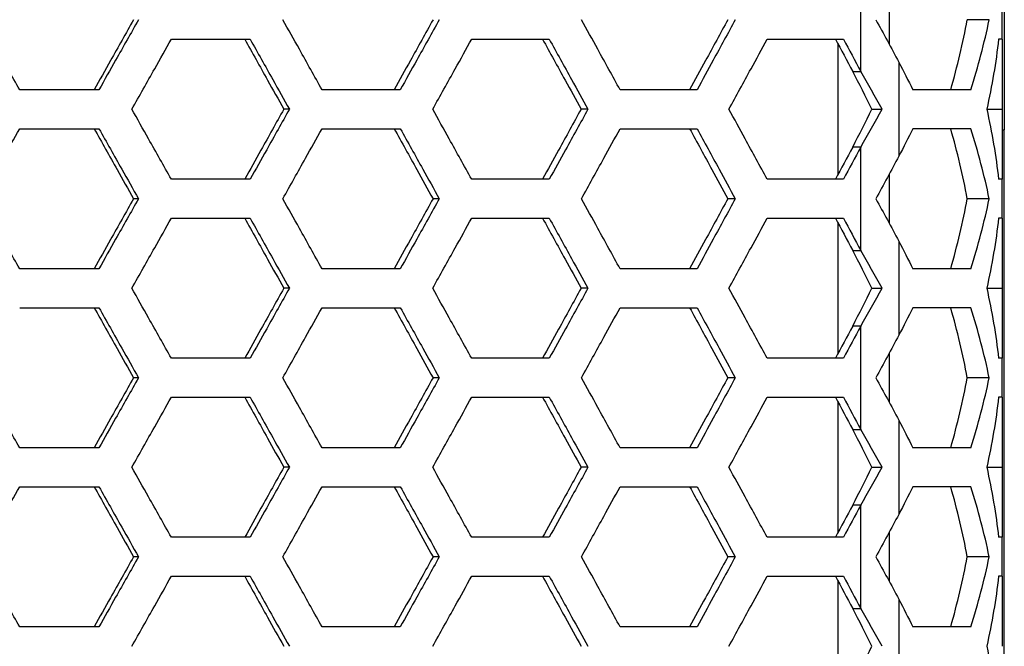
# Model space of a CAD drawing. Units: millimetres. Extents: x -62 to 1218, y -277 to 1491.
# Drawn here: x 134 to 198, y 463 to 503 of the extents above; entities that cross this region are included whole.
import ezdxf

# ---------------------------------------------------------------- set-up
doc = ezdxf.new("R2010")
doc.units = ezdxf.units.MM

msp = doc.modelspace()

# ---------------------------------------------------------------- linework, layer by layer
at = {"linetype": 'Continuous'}
for p, q in [((188.468, 499.466), (188.468, 506.109)), ((190.292, 504.365), (190.292, 501.21)), ((197.547, 501.537), (197.547, 504.037)), ((197.691, 503.357), (197.691, 495.717)), ((196.722, 502.787), (195.31, 502.787)), ((144.147, 501.537), (149.21, 501.537)), ((163.452, 501.537), (168.44, 501.537)), ((182.448, 501.537), (187.345, 501.537)), ((197.547, 501.537), (197.547, 497.037)), ((186.98, 501.266), (186.98, 492.809)), ((190.905, 500.062), (190.905, 494.013)), ((187.952, 499.466), (188.468, 499.466)), ((139.492, 498.287), (134.398, 498.287)), ((158.862, 498.287), (153.835, 498.287)), ((177.937, 498.287), (172.993, 498.287)), ((195.532, 498.287), (191.812, 498.287)), ((151.734, 497.037), (151.375, 497.037)), ((170.926, 497.037), (170.484, 497.037)), ((196.558, 497.037), (197.547, 497.037)), ((197.547, 497.037), (197.547, 492.537)), ((134.398, 495.787), (139.492, 495.787)), ((153.835, 495.787), (158.862, 495.787)), ((172.993, 495.787), (177.937, 495.787)), ((195.532, 495.787), (191.812, 495.787)), ((197.547, 495.717), (197.691, 495.717)), ((197.691, 393.357), (197.691, 495.717)), ((188.468, 494.609), (187.952, 494.609)), ((188.468, 487.966), (188.468, 494.609)), ((149.21, 492.537), (144.147, 492.537)), ((168.44, 492.537), (163.452, 492.537)), ((187.345, 492.537), (182.448, 492.537)), ((190.292, 492.865), (190.292, 489.71)), ((197.547, 492.537), (197.321, 492.537)), ((197.547, 490.037), (197.547, 492.537)), ((142.033, 491.287), (141.715, 491.287)), ((161.368, 491.287), (160.967, 491.287)), ((180.4, 491.287), (179.918, 491.287)), ((196.722, 491.287), (195.31, 491.287)), ((144.147, 490.037), (149.21, 490.037)), ((163.452, 490.037), (168.44, 490.037)), ((182.448, 490.037), (187.345, 490.037)), ((197.547, 490.037), (197.547, 485.537)), ((186.98, 489.766), (186.98, 481.309)), ((190.905, 488.562), (190.905, 482.513)), ((187.952, 487.966), (188.468, 487.966)), ((139.492, 486.787), (134.398, 486.787)), ((158.862, 486.787), (153.835, 486.787)), ((177.937, 486.787), (172.993, 486.787)), ((195.532, 486.787), (191.812, 486.787)), ((151.734, 485.537), (151.375, 485.537)), ((170.926, 485.537), (170.484, 485.537)), ((196.559, 485.537), (197.547, 485.537)), ((197.547, 485.537), (197.547, 481.037)), ((134.398, 484.287), (139.492, 484.287)), ((153.835, 484.287), (158.862, 484.287)), ((172.993, 484.287), (177.937, 484.287)), ((195.532, 484.287), (191.812, 484.287)), ((188.468, 483.109), (187.952, 483.109)), ((188.468, 476.466), (188.468, 483.109)), ((149.21, 481.037), (144.147, 481.037)), ((168.44, 481.037), (163.452, 481.037)), ((187.345, 481.037), (182.448, 481.037)), ((190.292, 481.365), (190.292, 478.21)), ((197.547, 481.037), (197.321, 481.037)), ((197.547, 478.537), (197.547, 481.037)), ((142.033, 479.787), (141.715, 479.787)), ((161.368, 479.787), (160.967, 479.787)), ((180.4, 479.787), (179.918, 479.787)), ((196.722, 479.787), (195.31, 479.787)), ((144.147, 478.537), (149.21, 478.537)), ((163.452, 478.537), (168.44, 478.537)), ((182.448, 478.537), (187.345, 478.537)), ((197.547, 478.537), (197.547, 474.037)), ((186.98, 478.266), (186.98, 469.809)), ((190.905, 477.062), (190.905, 471.013)), ((187.952, 476.466), (188.468, 476.466)), ((139.492, 475.287), (134.398, 475.287)), ((158.862, 475.287), (153.835, 475.287)), ((177.937, 475.287), (172.993, 475.287)), ((195.532, 475.287), (191.812, 475.287)), ((151.734, 474.037), (151.375, 474.037)), ((170.926, 474.037), (170.484, 474.037)), ((196.558, 474.037), (197.547, 474.037)), ((197.547, 474.037), (197.547, 469.537)), ((134.398, 472.787), (139.492, 472.787)), ((153.835, 472.787), (158.862, 472.787)), ((172.993, 472.787), (177.937, 472.787)), ((195.532, 472.787), (191.812, 472.787)), ((188.468, 471.609), (187.952, 471.609)), ((188.468, 464.966), (188.468, 471.609)), ((190.292, 469.865), (190.292, 466.71)), ((149.21, 469.537), (144.147, 469.537)), ((168.44, 469.537), (163.452, 469.537)), ((187.345, 469.537), (182.448, 469.537)), ((197.547, 469.537), (197.321, 469.537)), ((197.547, 467.037), (197.547, 469.537)), ((142.033, 468.287), (141.715, 468.287)), ((161.368, 468.287), (160.967, 468.287)), ((180.4, 468.287), (179.918, 468.287)), ((196.722, 468.287), (195.31, 468.287)), ((144.147, 467.037), (149.21, 467.037)), ((163.452, 467.037), (168.44, 467.037)), ((182.448, 467.037), (187.345, 467.037)), ((186.98, 466.766), (186.98, 458.309)), ((197.547, 467.037), (197.547, 462.537)), ((190.905, 465.562), (190.905, 459.513)), ((187.952, 464.966), (188.468, 464.966)), ((139.492, 463.787), (134.398, 463.787)), ((158.862, 463.787), (153.835, 463.787)), ((177.937, 463.787), (172.993, 463.787)), ((195.532, 463.787), (191.812, 463.787))]:
    msp.add_line(p, q, dxfattribs=at)
at = {"linetype": 'Continuous', "flags": 128}
for points in [[(197.547, 501.537), (197.543, 501.537), (197.533, 501.537), (197.515, 501.537), (197.49, 501.537), (197.458, 501.537), (197.42, 501.537), (197.374, 501.537), (197.321, 501.537)], [(189.173, 497.037), (189.547, 497.037), (189.842, 497.037)], [(197.547, 490.037), (197.543, 490.037), (197.533, 490.037), (197.515, 490.037), (197.49, 490.037), (197.458, 490.037), (197.42, 490.037), (197.374, 490.037), (197.321, 490.037)], [(189.173, 485.537), (189.547, 485.537), (189.842, 485.537)], [(197.547, 478.537), (197.543, 478.537), (197.533, 478.537), (197.515, 478.537), (197.49, 478.537), (197.458, 478.537), (197.42, 478.537), (197.374, 478.537), (197.321, 478.537)], [(189.173, 474.037), (189.547, 474.037), (189.842, 474.037)], [(197.547, 467.037), (197.543, 467.037), (197.533, 467.037), (197.515, 467.037), (197.49, 467.037), (197.458, 467.037), (197.42, 467.037), (197.374, 467.037), (197.321, 467.037)]]:
    msp.add_lwpolyline(points, dxfattribs=at)
at = {"linetype": 'Continuous'}
for points, knots in [([(134.398, 498.287), (134.153, 498.72), (133.907, 499.153), (133.662, 499.586), (133.416, 500.019), (133.171, 500.452), (132.925, 500.885), (132.565, 501.519), (132.206, 502.153), (131.846, 502.787)], [0, 0, 0, 0, 0.0015, 0.0015, 0.0015, 0.003, 0.003, 0.003, 0.005196152, 0.005196152, 0.005196152, 0.005196152]), ([(141.715, 502.787), (141.469, 502.35), (141.223, 501.912), (140.977, 501.474), (140.731, 501.036), (140.484, 500.598), (140.238, 500.161), (139.887, 499.536), (139.536, 498.912), (139.185, 498.287)], [0, 0, 0, 0, 0.001515, 0.001515, 0.001515, 0.00303, 0.00303, 0.00303, 0.005190602, 0.005190602, 0.005190602, 0.005190602]), ([(142.033, 502.787), (141.789, 502.354), (141.544, 501.921), (141.3, 501.488), (141.055, 501.055), (140.811, 500.622), (140.566, 500.189), (140.208, 499.555), (139.85, 498.921), (139.492, 498.287)], [0, 0, 0, 0, 0.0015, 0.0015, 0.0015, 0.003, 0.003, 0.003, 0.005196152, 0.005196152, 0.005196152, 0.005196152]), ([(153.835, 498.287), (153.592, 498.72), (153.35, 499.153), (153.107, 499.586), (152.865, 500.019), (152.622, 500.452), (152.38, 500.885), (152.025, 501.519), (151.669, 502.153), (151.314, 502.787)], [0, 0, 0, 0, 0.0015, 0.0015, 0.0015, 0.003, 0.003, 0.003, 0.005196152, 0.005196152, 0.005196152, 0.005196152]), ([(160.967, 502.787), (160.724, 502.35), (160.482, 501.912), (160.239, 501.474), (159.996, 501.036), (159.754, 500.598), (159.511, 500.161), (159.164, 499.536), (158.818, 498.912), (158.471, 498.287)], [0, 0, 0, 0, 0.001515, 0.001515, 0.001515, 0.00303, 0.00303, 0.00303, 0.005190602, 0.005190602, 0.005190602, 0.005190602]), ([(161.368, 502.787), (161.127, 502.354), (160.886, 501.921), (160.645, 501.488), (160.404, 501.055), (160.163, 500.622), (159.921, 500.189), (159.568, 499.555), (159.215, 498.921), (158.862, 498.287)], [0, 0, 0, 0, 0.0015, 0.0015, 0.0015, 0.003, 0.003, 0.003, 0.005196152, 0.005196152, 0.005196152, 0.005196152]), ([(172.993, 498.287), (172.754, 498.72), (172.516, 499.153), (172.277, 499.586), (172.038, 500.019), (171.8, 500.452), (171.561, 500.885), (171.211, 501.519), (170.862, 502.153), (170.512, 502.787)], [0, 0, 0, 0, 0.0015, 0.0015, 0.0015, 0.003, 0.003, 0.003, 0.005196152, 0.005196152, 0.005196152, 0.005196152]), ([(179.918, 502.787), (179.68, 502.35), (179.441, 501.912), (179.203, 501.474), (178.964, 501.036), (178.726, 500.598), (178.487, 500.161), (178.147, 499.536), (177.806, 498.912), (177.465, 498.287)], [0, 0, 0, 0, 0.001515, 0.001515, 0.001515, 0.00303, 0.00303, 0.00303, 0.005190602, 0.005190602, 0.005190602, 0.005190602]), ([(180.4, 502.787), (180.164, 502.354), (179.927, 501.921), (179.69, 501.488), (179.453, 501.055), (179.216, 500.622), (178.979, 500.189), (178.632, 499.555), (178.285, 498.921), (177.937, 498.287)], [0, 0, 0, 0, 0.0015, 0.0015, 0.0015, 0.003, 0.003, 0.003, 0.005196152, 0.005196152, 0.005196152, 0.005196152]), ([(141.61, 497.037), (141.854, 497.47), (142.098, 497.903), (142.343, 498.336), (142.587, 498.769), (142.831, 499.202), (143.075, 499.635), (143.433, 500.269), (143.79, 500.903), (144.147, 501.537)], [0, 0, 0, 0, 0.0015, 0.0015, 0.0015, 0.003, 0.003, 0.003, 0.005196152, 0.005196152, 0.005196152, 0.005196152]), ([(148.861, 501.537), (149.106, 501.1), (149.35, 500.662), (149.595, 500.224), (149.84, 499.786), (150.084, 499.348), (150.329, 498.911), (150.677, 498.286), (151.026, 497.662), (151.375, 497.037)], [0, 0, 0, 0, 0.001515, 0.001515, 0.001515, 0.00303, 0.00303, 0.00303, 0.005190602, 0.005190602, 0.005190602, 0.005190602]), ([(149.21, 501.537), (149.453, 501.104), (149.696, 500.671), (149.939, 500.238), (150.182, 499.805), (150.425, 499.372), (150.668, 498.939), (151.023, 498.305), (151.379, 497.671), (151.734, 497.037)], [0, 0, 0, 0, 0.0015, 0.0015, 0.0015, 0.003, 0.003, 0.003, 0.005196152, 0.005196152, 0.005196152, 0.005196152]), ([(160.95, 497.037), (161.191, 497.47), (161.432, 497.903), (161.673, 498.336), (161.914, 498.769), (162.155, 499.202), (162.395, 499.635), (162.748, 500.269), (163.1, 500.903), (163.452, 501.537)], [0, 0, 0, 0, 0.0015, 0.0015, 0.0015, 0.003, 0.003, 0.003, 0.005196152, 0.005196152, 0.005196152, 0.005196152]), ([(168.009, 501.537), (168.25, 501.1), (168.491, 500.662), (168.732, 500.224), (168.973, 499.786), (169.214, 499.348), (169.454, 498.911), (169.798, 498.286), (170.141, 497.662), (170.484, 497.037)], [0, 0, 0, 0, 0.001515, 0.001515, 0.001515, 0.00303, 0.00303, 0.00303, 0.005190602, 0.005190602, 0.005190602, 0.005190602]), ([(168.44, 501.537), (168.679, 501.104), (168.919, 500.671), (169.158, 500.238), (169.397, 499.805), (169.637, 499.372), (169.876, 498.939), (170.226, 498.305), (170.576, 497.671), (170.926, 497.037)], [0, 0, 0, 0, 0.0015, 0.0015, 0.0015, 0.003, 0.003, 0.003, 0.005196152, 0.005196152, 0.005196152, 0.005196152]), ([(179.99, 497.037), (180.227, 497.47), (180.464, 497.903), (180.7, 498.336), (180.937, 498.769), (181.174, 499.202), (181.41, 499.635), (181.756, 500.269), (182.102, 500.903), (182.448, 501.537)], [0, 0, 0, 0, 0.0015, 0.0015, 0.0015, 0.003, 0.003, 0.003, 0.005196152, 0.005196152, 0.005196152, 0.005196152]), ([(144.147, 492.537), (143.903, 492.97), (143.659, 493.403), (143.415, 493.836), (143.171, 494.269), (142.927, 494.702), (142.683, 495.135), (142.325, 495.769), (141.967, 496.403), (141.61, 497.037)], [0, 0, 0, 0, 0.0015, 0.0015, 0.0015, 0.003, 0.003, 0.003, 0.005196152, 0.005196152, 0.005196152, 0.005196152]), ([(151.375, 497.037), (151.13, 496.6), (150.886, 496.162), (150.641, 495.724), (150.397, 495.286), (150.152, 494.848), (149.908, 494.411), (149.559, 493.786), (149.21, 493.162), (148.861, 492.537)], [0, 0, 0, 0, 0.001515, 0.001515, 0.001515, 0.00303, 0.00303, 0.00303, 0.005190602, 0.005190602, 0.005190602, 0.005190602]), ([(151.734, 497.037), (151.492, 496.604), (151.249, 496.171), (151.006, 495.738), (150.763, 495.305), (150.52, 494.872), (150.277, 494.439), (149.921, 493.805), (149.566, 493.171), (149.21, 492.537)], [0, 0, 0, 0, 0.0015, 0.0015, 0.0015, 0.003, 0.003, 0.003, 0.005196152, 0.005196152, 0.005196152, 0.005196152]), ([(163.452, 492.537), (163.212, 492.97), (162.971, 493.403), (162.731, 493.836), (162.49, 494.269), (162.249, 494.702), (162.008, 495.135), (161.656, 495.769), (161.303, 496.403), (160.95, 497.037)], [0, 0, 0, 0, 0.0015, 0.0015, 0.0015, 0.003, 0.003, 0.003, 0.005196152, 0.005196152, 0.005196152, 0.005196152]), ([(170.484, 497.037), (170.243, 496.6), (170.003, 496.162), (169.762, 495.724), (169.521, 495.286), (169.281, 494.848), (169.04, 494.411), (168.696, 493.786), (168.353, 493.162), (168.009, 492.537)], [0, 0, 0, 0, 0.001515, 0.001515, 0.001515, 0.00303, 0.00303, 0.00303, 0.005190602, 0.005190602, 0.005190602, 0.005190602]), ([(170.926, 497.037), (170.687, 496.604), (170.448, 496.171), (170.209, 495.738), (169.97, 495.305), (169.73, 494.872), (169.491, 494.439), (169.141, 493.805), (168.791, 493.171), (168.44, 492.537)], [0, 0, 0, 0, 0.0015, 0.0015, 0.0015, 0.003, 0.003, 0.003, 0.005196152, 0.005196152, 0.005196152, 0.005196152]), ([(182.448, 492.537), (182.212, 492.97), (181.976, 493.403), (181.739, 493.836), (181.503, 494.269), (181.266, 494.702), (181.03, 495.135), (180.683, 495.769), (180.337, 496.403), (179.99, 497.037)], [0, 0, 0, 0, 0.0015, 0.0015, 0.0015, 0.003, 0.003, 0.003, 0.005196152, 0.005196152, 0.005196152, 0.005196152]), ([(131.846, 491.287), (132.092, 491.72), (132.337, 492.153), (132.583, 492.586), (132.829, 493.019), (133.074, 493.452), (133.32, 493.885), (133.679, 494.519), (134.039, 495.153), (134.398, 495.787)], [0, 0, 0, 0, 0.0015, 0.0015, 0.0015, 0.003, 0.003, 0.003, 0.005196152, 0.005196152, 0.005196152, 0.005196152]), ([(139.185, 495.787), (139.431, 495.35), (139.677, 494.912), (139.923, 494.474), (140.17, 494.036), (140.416, 493.598), (140.662, 493.161), (141.013, 492.536), (141.364, 491.912), (141.715, 491.287)], [0, 0, 0, 0, 0.001515, 0.001515, 0.001515, 0.00303, 0.00303, 0.00303, 0.005190602, 0.005190602, 0.005190602, 0.005190602]), ([(139.492, 495.787), (139.737, 495.354), (139.981, 494.921), (140.226, 494.488), (140.47, 494.055), (140.715, 493.622), (140.959, 493.189), (141.317, 492.555), (141.675, 491.921), (142.033, 491.287)], [0, 0, 0, 0, 0.0015, 0.0015, 0.0015, 0.003, 0.003, 0.003, 0.005196152, 0.005196152, 0.005196152, 0.005196152]), ([(151.314, 491.287), (151.557, 491.72), (151.799, 492.153), (152.042, 492.586), (152.285, 493.019), (152.527, 493.452), (152.77, 493.885), (153.125, 494.519), (153.48, 495.153), (153.835, 495.787)], [0, 0, 0, 0, 0.0015, 0.0015, 0.0015, 0.003, 0.003, 0.003, 0.005196152, 0.005196152, 0.005196152, 0.005196152]), ([(158.471, 495.787), (158.714, 495.35), (158.957, 494.912), (159.2, 494.474), (159.443, 494.036), (159.686, 493.598), (159.929, 493.161), (160.275, 492.536), (160.621, 491.912), (160.967, 491.287)], [0, 0, 0, 0, 0.001515, 0.001515, 0.001515, 0.00303, 0.00303, 0.00303, 0.005190602, 0.005190602, 0.005190602, 0.005190602]), ([(158.862, 495.787), (159.103, 495.354), (159.344, 494.921), (159.586, 494.488), (159.827, 494.055), (160.068, 493.622), (160.309, 493.189), (160.662, 492.555), (161.015, 491.921), (161.368, 491.287)], [0, 0, 0, 0, 0.0015, 0.0015, 0.0015, 0.003, 0.003, 0.003, 0.005196152, 0.005196152, 0.005196152, 0.005196152]), ([(170.512, 491.287), (170.751, 491.72), (170.99, 492.153), (171.229, 492.586), (171.467, 493.019), (171.706, 493.452), (171.945, 493.885), (172.294, 494.519), (172.644, 495.153), (172.993, 495.787)], [0, 0, 0, 0, 0.0015, 0.0015, 0.0015, 0.003, 0.003, 0.003, 0.005196152, 0.005196152, 0.005196152, 0.005196152]), ([(177.465, 495.787), (177.704, 495.35), (177.943, 494.912), (178.182, 494.474), (178.42, 494.036), (178.659, 493.598), (178.898, 493.161), (179.238, 492.536), (179.578, 491.912), (179.918, 491.287)], [0, 0, 0, 0, 0.001515, 0.001515, 0.001515, 0.00303, 0.00303, 0.00303, 0.005190602, 0.005190602, 0.005190602, 0.005190602]), ([(177.937, 495.787), (178.174, 495.354), (178.412, 494.921), (178.649, 494.488), (178.886, 494.055), (179.123, 493.622), (179.36, 493.189), (179.707, 492.555), (180.054, 491.921), (180.4, 491.287)], [0, 0, 0, 0, 0.0015, 0.0015, 0.0015, 0.003, 0.003, 0.003, 0.005196152, 0.005196152, 0.005196152, 0.005196152]), ([(134.398, 486.787), (134.153, 487.22), (133.907, 487.653), (133.662, 488.086), (133.416, 488.519), (133.171, 488.952), (132.925, 489.385), (132.565, 490.019), (132.206, 490.653), (131.846, 491.287)], [0, 0, 0, 0, 0.0015, 0.0015, 0.0015, 0.003, 0.003, 0.003, 0.005196152, 0.005196152, 0.005196152, 0.005196152]), ([(141.715, 491.287), (141.469, 490.85), (141.223, 490.412), (140.977, 489.974), (140.731, 489.536), (140.484, 489.098), (140.238, 488.661), (139.887, 488.036), (139.536, 487.412), (139.185, 486.787)], [0, 0, 0, 0, 0.001515, 0.001515, 0.001515, 0.00303, 0.00303, 0.00303, 0.005190602, 0.005190602, 0.005190602, 0.005190602]), ([(142.033, 491.287), (141.789, 490.854), (141.544, 490.421), (141.3, 489.988), (141.055, 489.555), (140.811, 489.122), (140.566, 488.689), (140.208, 488.055), (139.85, 487.421), (139.492, 486.787)], [0, 0, 0, 0, 0.0015, 0.0015, 0.0015, 0.003, 0.003, 0.003, 0.005196152, 0.005196152, 0.005196152, 0.005196152]), ([(153.835, 486.787), (153.592, 487.22), (153.35, 487.653), (153.107, 488.086), (152.865, 488.519), (152.622, 488.952), (152.38, 489.385), (152.025, 490.019), (151.669, 490.653), (151.314, 491.287)], [0, 0, 0, 0, 0.0015, 0.0015, 0.0015, 0.003, 0.003, 0.003, 0.005196152, 0.005196152, 0.005196152, 0.005196152]), ([(160.967, 491.287), (160.724, 490.85), (160.482, 490.412), (160.239, 489.974), (159.996, 489.536), (159.754, 489.098), (159.511, 488.661), (159.164, 488.036), (158.818, 487.412), (158.471, 486.787)], [0, 0, 0, 0, 0.001515, 0.001515, 0.001515, 0.00303, 0.00303, 0.00303, 0.005190602, 0.005190602, 0.005190602, 0.005190602]), ([(161.368, 491.287), (161.127, 490.854), (160.886, 490.421), (160.645, 489.988), (160.404, 489.555), (160.163, 489.122), (159.921, 488.689), (159.568, 488.055), (159.215, 487.421), (158.862, 486.787)], [0, 0, 0, 0, 0.0015, 0.0015, 0.0015, 0.003, 0.003, 0.003, 0.005196152, 0.005196152, 0.005196152, 0.005196152]), ([(172.993, 486.787), (172.754, 487.22), (172.516, 487.653), (172.277, 488.086), (172.038, 488.519), (171.8, 488.952), (171.561, 489.385), (171.211, 490.019), (170.862, 490.653), (170.512, 491.287)], [0, 0, 0, 0, 0.0015, 0.0015, 0.0015, 0.003, 0.003, 0.003, 0.005196152, 0.005196152, 0.005196152, 0.005196152]), ([(179.918, 491.287), (179.68, 490.85), (179.441, 490.412), (179.203, 489.974), (178.964, 489.536), (178.726, 489.098), (178.487, 488.661), (178.147, 488.036), (177.806, 487.412), (177.465, 486.787)], [0, 0, 0, 0, 0.001515, 0.001515, 0.001515, 0.00303, 0.00303, 0.00303, 0.005190602, 0.005190602, 0.005190602, 0.005190602]), ([(180.4, 491.287), (180.164, 490.854), (179.927, 490.421), (179.69, 489.988), (179.453, 489.555), (179.216, 489.122), (178.979, 488.689), (178.632, 488.055), (178.285, 487.421), (177.937, 486.787)], [0, 0, 0, 0, 0.0015, 0.0015, 0.0015, 0.003, 0.003, 0.003, 0.005196152, 0.005196152, 0.005196152, 0.005196152]), ([(141.61, 485.537), (141.854, 485.97), (142.098, 486.403), (142.343, 486.836), (142.587, 487.269), (142.831, 487.702), (143.075, 488.135), (143.433, 488.769), (143.79, 489.403), (144.147, 490.037)], [0, 0, 0, 0, 0.0015, 0.0015, 0.0015, 0.003, 0.003, 0.003, 0.005196152, 0.005196152, 0.005196152, 0.005196152]), ([(148.861, 490.037), (149.106, 489.6), (149.35, 489.162), (149.595, 488.724), (149.84, 488.286), (150.084, 487.848), (150.329, 487.411), (150.677, 486.786), (151.026, 486.162), (151.375, 485.537)], [0, 0, 0, 0, 0.001515, 0.001515, 0.001515, 0.00303, 0.00303, 0.00303, 0.005190602, 0.005190602, 0.005190602, 0.005190602]), ([(149.21, 490.037), (149.453, 489.604), (149.696, 489.171), (149.939, 488.738), (150.182, 488.305), (150.425, 487.872), (150.668, 487.439), (151.023, 486.805), (151.379, 486.171), (151.734, 485.537)], [0, 0, 0, 0, 0.0015, 0.0015, 0.0015, 0.003, 0.003, 0.003, 0.005196152, 0.005196152, 0.005196152, 0.005196152]), ([(160.95, 485.537), (161.191, 485.97), (161.432, 486.403), (161.673, 486.836), (161.914, 487.269), (162.155, 487.702), (162.395, 488.135), (162.748, 488.769), (163.1, 489.403), (163.452, 490.037)], [0, 0, 0, 0, 0.0015, 0.0015, 0.0015, 0.003, 0.003, 0.003, 0.005196152, 0.005196152, 0.005196152, 0.005196152]), ([(168.009, 490.037), (168.25, 489.6), (168.491, 489.162), (168.732, 488.724), (168.973, 488.286), (169.214, 487.848), (169.454, 487.411), (169.798, 486.786), (170.141, 486.162), (170.484, 485.537)], [0, 0, 0, 0, 0.001515, 0.001515, 0.001515, 0.00303, 0.00303, 0.00303, 0.005190602, 0.005190602, 0.005190602, 0.005190602]), ([(168.44, 490.037), (168.679, 489.604), (168.919, 489.171), (169.158, 488.738), (169.397, 488.305), (169.637, 487.872), (169.876, 487.439), (170.226, 486.805), (170.576, 486.171), (170.926, 485.537)], [0, 0, 0, 0, 0.0015, 0.0015, 0.0015, 0.003, 0.003, 0.003, 0.005196152, 0.005196152, 0.005196152, 0.005196152]), ([(179.99, 485.537), (180.227, 485.97), (180.464, 486.403), (180.7, 486.836), (180.937, 487.269), (181.174, 487.702), (181.41, 488.135), (181.756, 488.769), (182.102, 489.403), (182.448, 490.037)], [0, 0, 0, 0, 0.0015, 0.0015, 0.0015, 0.003, 0.003, 0.003, 0.005196152, 0.005196152, 0.005196152, 0.005196152]), ([(144.147, 481.037), (143.903, 481.47), (143.659, 481.903), (143.415, 482.336), (143.171, 482.769), (142.927, 483.202), (142.683, 483.635), (142.325, 484.269), (141.967, 484.903), (141.61, 485.537)], [0, 0, 0, 0, 0.0015, 0.0015, 0.0015, 0.003, 0.003, 0.003, 0.005196152, 0.005196152, 0.005196152, 0.005196152]), ([(151.375, 485.537), (151.13, 485.1), (150.886, 484.662), (150.641, 484.224), (150.397, 483.786), (150.152, 483.348), (149.908, 482.911), (149.559, 482.286), (149.21, 481.662), (148.861, 481.037)], [0, 0, 0, 0, 0.001515, 0.001515, 0.001515, 0.00303, 0.00303, 0.00303, 0.005190602, 0.005190602, 0.005190602, 0.005190602]), ([(151.734, 485.537), (151.492, 485.104), (151.249, 484.671), (151.006, 484.238), (150.763, 483.805), (150.52, 483.372), (150.277, 482.939), (149.921, 482.305), (149.566, 481.671), (149.21, 481.037)], [0, 0, 0, 0, 0.0015, 0.0015, 0.0015, 0.003, 0.003, 0.003, 0.005196152, 0.005196152, 0.005196152, 0.005196152]), ([(163.452, 481.037), (163.212, 481.47), (162.971, 481.903), (162.731, 482.336), (162.49, 482.769), (162.249, 483.202), (162.008, 483.635), (161.656, 484.269), (161.303, 484.903), (160.95, 485.537)], [0, 0, 0, 0, 0.0015, 0.0015, 0.0015, 0.003, 0.003, 0.003, 0.005196152, 0.005196152, 0.005196152, 0.005196152]), ([(170.484, 485.537), (170.243, 485.1), (170.003, 484.662), (169.762, 484.224), (169.521, 483.786), (169.281, 483.348), (169.04, 482.911), (168.696, 482.286), (168.353, 481.662), (168.009, 481.037)], [0, 0, 0, 0, 0.001515, 0.001515, 0.001515, 0.00303, 0.00303, 0.00303, 0.005190602, 0.005190602, 0.005190602, 0.005190602]), ([(170.926, 485.537), (170.687, 485.104), (170.448, 484.671), (170.209, 484.238), (169.97, 483.805), (169.73, 483.372), (169.491, 482.939), (169.141, 482.305), (168.791, 481.671), (168.44, 481.037)], [0, 0, 0, 0, 0.0015, 0.0015, 0.0015, 0.003, 0.003, 0.003, 0.005196152, 0.005196152, 0.005196152, 0.005196152]), ([(182.448, 481.037), (182.212, 481.47), (181.976, 481.903), (181.739, 482.336), (181.503, 482.769), (181.266, 483.202), (181.03, 483.635), (180.683, 484.269), (180.337, 484.903), (179.99, 485.537)], [0, 0, 0, 0, 0.0015, 0.0015, 0.0015, 0.003, 0.003, 0.003, 0.005196152, 0.005196152, 0.005196152, 0.005196152]), ([(139.185, 484.287), (139.431, 483.85), (139.677, 483.412), (139.923, 482.974), (140.17, 482.536), (140.416, 482.098), (140.662, 481.661), (141.013, 481.036), (141.364, 480.412), (141.715, 479.787)], [0, 0, 0, 0, 0.001515, 0.001515, 0.001515, 0.00303, 0.00303, 0.00303, 0.005190602, 0.005190602, 0.005190602, 0.005190602]), ([(139.492, 484.287), (139.737, 483.854), (139.981, 483.421), (140.226, 482.988), (140.47, 482.555), (140.715, 482.122), (140.959, 481.689), (141.317, 481.055), (141.675, 480.421), (142.033, 479.787)], [0, 0, 0, 0, 0.0015, 0.0015, 0.0015, 0.003, 0.003, 0.003, 0.005196152, 0.005196152, 0.005196152, 0.005196152]), ([(151.314, 479.787), (151.557, 480.22), (151.799, 480.653), (152.042, 481.086), (152.285, 481.519), (152.527, 481.952), (152.77, 482.385), (153.125, 483.019), (153.48, 483.653), (153.835, 484.287)], [0, 0, 0, 0, 0.0015, 0.0015, 0.0015, 0.003, 0.003, 0.003, 0.005196152, 0.005196152, 0.005196152, 0.005196152]), ([(158.471, 484.287), (158.714, 483.85), (158.957, 483.412), (159.2, 482.974), (159.443, 482.536), (159.686, 482.098), (159.929, 481.661), (160.275, 481.036), (160.621, 480.412), (160.967, 479.787)], [0, 0, 0, 0, 0.001515, 0.001515, 0.001515, 0.00303, 0.00303, 0.00303, 0.005190602, 0.005190602, 0.005190602, 0.005190602]), ([(158.862, 484.287), (159.103, 483.854), (159.344, 483.421), (159.586, 482.988), (159.827, 482.555), (160.068, 482.122), (160.309, 481.689), (160.662, 481.055), (161.015, 480.421), (161.368, 479.787)], [0, 0, 0, 0, 0.0015, 0.0015, 0.0015, 0.003, 0.003, 0.003, 0.005196152, 0.005196152, 0.005196152, 0.005196152]), ([(170.512, 479.787), (170.751, 480.22), (170.99, 480.653), (171.229, 481.086), (171.467, 481.519), (171.706, 481.952), (171.945, 482.385), (172.294, 483.019), (172.644, 483.653), (172.993, 484.287)], [0, 0, 0, 0, 0.0015, 0.0015, 0.0015, 0.003, 0.003, 0.003, 0.005196152, 0.005196152, 0.005196152, 0.005196152]), ([(177.465, 484.287), (177.704, 483.85), (177.943, 483.412), (178.182, 482.974), (178.42, 482.536), (178.659, 482.098), (178.898, 481.661), (179.238, 481.036), (179.578, 480.412), (179.918, 479.787)], [0, 0, 0, 0, 0.001515, 0.001515, 0.001515, 0.00303, 0.00303, 0.00303, 0.005190602, 0.005190602, 0.005190602, 0.005190602]), ([(177.937, 484.287), (178.174, 483.854), (178.412, 483.421), (178.649, 482.988), (178.886, 482.555), (179.123, 482.122), (179.36, 481.689), (179.707, 481.055), (180.054, 480.421), (180.4, 479.787)], [0, 0, 0, 0, 0.0015, 0.0015, 0.0015, 0.003, 0.003, 0.003, 0.005196152, 0.005196152, 0.005196152, 0.005196152]), ([(134.398, 475.287), (134.153, 475.72), (133.907, 476.153), (133.662, 476.586), (133.416, 477.019), (133.171, 477.452), (132.925, 477.885), (132.565, 478.519), (132.206, 479.153), (131.846, 479.787)], [0, 0, 0, 0, 0.0015, 0.0015, 0.0015, 0.003, 0.003, 0.003, 0.005196152, 0.005196152, 0.005196152, 0.005196152]), ([(141.715, 479.787), (141.469, 479.35), (141.223, 478.912), (140.977, 478.474), (140.731, 478.036), (140.484, 477.598), (140.238, 477.161), (139.887, 476.536), (139.536, 475.912), (139.185, 475.287)], [0, 0, 0, 0, 0.001515, 0.001515, 0.001515, 0.00303, 0.00303, 0.00303, 0.005190602, 0.005190602, 0.005190602, 0.005190602]), ([(142.033, 479.787), (141.789, 479.354), (141.544, 478.921), (141.3, 478.488), (141.055, 478.055), (140.811, 477.622), (140.566, 477.189), (140.208, 476.555), (139.85, 475.921), (139.492, 475.287)], [0, 0, 0, 0, 0.0015, 0.0015, 0.0015, 0.003, 0.003, 0.003, 0.005196152, 0.005196152, 0.005196152, 0.005196152]), ([(153.835, 475.287), (153.592, 475.72), (153.35, 476.153), (153.107, 476.586), (152.865, 477.019), (152.622, 477.452), (152.38, 477.885), (152.025, 478.519), (151.669, 479.153), (151.314, 479.787)], [0, 0, 0, 0, 0.0015, 0.0015, 0.0015, 0.003, 0.003, 0.003, 0.005196152, 0.005196152, 0.005196152, 0.005196152]), ([(160.967, 479.787), (160.724, 479.35), (160.482, 478.912), (160.239, 478.474), (159.996, 478.036), (159.754, 477.598), (159.511, 477.161), (159.164, 476.536), (158.818, 475.912), (158.471, 475.287)], [0, 0, 0, 0, 0.001515, 0.001515, 0.001515, 0.00303, 0.00303, 0.00303, 0.005190602, 0.005190602, 0.005190602, 0.005190602]), ([(161.368, 479.787), (161.127, 479.354), (160.886, 478.921), (160.645, 478.488), (160.404, 478.055), (160.163, 477.622), (159.921, 477.189), (159.568, 476.555), (159.215, 475.921), (158.862, 475.287)], [0, 0, 0, 0, 0.0015, 0.0015, 0.0015, 0.003, 0.003, 0.003, 0.005196152, 0.005196152, 0.005196152, 0.005196152]), ([(172.993, 475.287), (172.754, 475.72), (172.516, 476.153), (172.277, 476.586), (172.038, 477.019), (171.8, 477.452), (171.561, 477.885), (171.211, 478.519), (170.862, 479.153), (170.512, 479.787)], [0, 0, 0, 0, 0.0015, 0.0015, 0.0015, 0.003, 0.003, 0.003, 0.005196152, 0.005196152, 0.005196152, 0.005196152]), ([(179.918, 479.787), (179.68, 479.35), (179.441, 478.912), (179.203, 478.474), (178.964, 478.036), (178.726, 477.598), (178.487, 477.161), (178.147, 476.536), (177.806, 475.912), (177.465, 475.287)], [0, 0, 0, 0, 0.001515, 0.001515, 0.001515, 0.00303, 0.00303, 0.00303, 0.005190602, 0.005190602, 0.005190602, 0.005190602]), ([(180.4, 479.787), (180.164, 479.354), (179.927, 478.921), (179.69, 478.488), (179.453, 478.055), (179.216, 477.622), (178.979, 477.189), (178.632, 476.555), (178.285, 475.921), (177.937, 475.287)], [0, 0, 0, 0, 0.0015, 0.0015, 0.0015, 0.003, 0.003, 0.003, 0.005196152, 0.005196152, 0.005196152, 0.005196152]), ([(141.61, 474.037), (141.854, 474.47), (142.098, 474.903), (142.343, 475.336), (142.587, 475.769), (142.831, 476.202), (143.075, 476.635), (143.433, 477.269), (143.79, 477.903), (144.147, 478.537)], [0, 0, 0, 0, 0.0015, 0.0015, 0.0015, 0.003, 0.003, 0.003, 0.005196152, 0.005196152, 0.005196152, 0.005196152]), ([(148.861, 478.537), (149.106, 478.1), (149.35, 477.662), (149.595, 477.224), (149.84, 476.786), (150.084, 476.348), (150.329, 475.911), (150.677, 475.286), (151.026, 474.662), (151.375, 474.037)], [0, 0, 0, 0, 0.001515, 0.001515, 0.001515, 0.00303, 0.00303, 0.00303, 0.005190602, 0.005190602, 0.005190602, 0.005190602]), ([(149.21, 478.537), (149.453, 478.104), (149.696, 477.671), (149.939, 477.238), (150.182, 476.805), (150.425, 476.372), (150.668, 475.939), (151.023, 475.305), (151.379, 474.671), (151.734, 474.037)], [0, 0, 0, 0, 0.0015, 0.0015, 0.0015, 0.003, 0.003, 0.003, 0.005196152, 0.005196152, 0.005196152, 0.005196152]), ([(160.95, 474.037), (161.191, 474.47), (161.432, 474.903), (161.673, 475.336), (161.914, 475.769), (162.155, 476.202), (162.395, 476.635), (162.748, 477.269), (163.1, 477.903), (163.452, 478.537)], [0, 0, 0, 0, 0.0015, 0.0015, 0.0015, 0.003, 0.003, 0.003, 0.005196152, 0.005196152, 0.005196152, 0.005196152]), ([(168.009, 478.537), (168.25, 478.1), (168.491, 477.662), (168.732, 477.224), (168.973, 476.786), (169.214, 476.348), (169.454, 475.911), (169.798, 475.286), (170.141, 474.662), (170.484, 474.037)], [0, 0, 0, 0, 0.001515, 0.001515, 0.001515, 0.00303, 0.00303, 0.00303, 0.005190602, 0.005190602, 0.005190602, 0.005190602]), ([(168.44, 478.537), (168.679, 478.104), (168.919, 477.671), (169.158, 477.238), (169.397, 476.805), (169.637, 476.372), (169.876, 475.939), (170.226, 475.305), (170.576, 474.671), (170.926, 474.037)], [0, 0, 0, 0, 0.0015, 0.0015, 0.0015, 0.003, 0.003, 0.003, 0.005196152, 0.005196152, 0.005196152, 0.005196152]), ([(179.99, 474.037), (180.227, 474.47), (180.464, 474.903), (180.7, 475.336), (180.937, 475.769), (181.174, 476.202), (181.41, 476.635), (181.756, 477.269), (182.102, 477.903), (182.448, 478.537)], [0, 0, 0, 0, 0.0015, 0.0015, 0.0015, 0.003, 0.003, 0.003, 0.005196152, 0.005196152, 0.005196152, 0.005196152]), ([(144.147, 469.537), (143.903, 469.97), (143.659, 470.403), (143.415, 470.836), (143.171, 471.269), (142.927, 471.702), (142.683, 472.135), (142.325, 472.769), (141.967, 473.403), (141.61, 474.037)], [0, 0, 0, 0, 0.0015, 0.0015, 0.0015, 0.003, 0.003, 0.003, 0.005196152, 0.005196152, 0.005196152, 0.005196152]), ([(151.375, 474.037), (151.13, 473.6), (150.886, 473.162), (150.641, 472.724), (150.397, 472.286), (150.152, 471.848), (149.908, 471.411), (149.559, 470.786), (149.21, 470.162), (148.861, 469.537)], [0, 0, 0, 0, 0.001515, 0.001515, 0.001515, 0.00303, 0.00303, 0.00303, 0.005190602, 0.005190602, 0.005190602, 0.005190602]), ([(151.734, 474.037), (151.492, 473.604), (151.249, 473.171), (151.006, 472.738), (150.763, 472.305), (150.52, 471.872), (150.277, 471.439), (149.921, 470.805), (149.566, 470.171), (149.21, 469.537)], [0, 0, 0, 0, 0.0015, 0.0015, 0.0015, 0.003, 0.003, 0.003, 0.005196152, 0.005196152, 0.005196152, 0.005196152]), ([(163.452, 469.537), (163.212, 469.97), (162.971, 470.403), (162.731, 470.836), (162.49, 471.269), (162.249, 471.702), (162.008, 472.135), (161.656, 472.769), (161.303, 473.403), (160.95, 474.037)], [0, 0, 0, 0, 0.0015, 0.0015, 0.0015, 0.003, 0.003, 0.003, 0.005196152, 0.005196152, 0.005196152, 0.005196152]), ([(170.484, 474.037), (170.243, 473.6), (170.003, 473.162), (169.762, 472.724), (169.521, 472.286), (169.281, 471.848), (169.04, 471.411), (168.696, 470.786), (168.353, 470.162), (168.009, 469.537)], [0, 0, 0, 0, 0.001515, 0.001515, 0.001515, 0.00303, 0.00303, 0.00303, 0.005190602, 0.005190602, 0.005190602, 0.005190602]), ([(170.926, 474.037), (170.687, 473.604), (170.448, 473.171), (170.209, 472.738), (169.97, 472.305), (169.73, 471.872), (169.491, 471.439), (169.141, 470.805), (168.791, 470.171), (168.44, 469.537)], [0, 0, 0, 0, 0.0015, 0.0015, 0.0015, 0.003, 0.003, 0.003, 0.005196152, 0.005196152, 0.005196152, 0.005196152]), ([(182.448, 469.537), (182.212, 469.97), (181.976, 470.403), (181.739, 470.836), (181.503, 471.269), (181.266, 471.702), (181.03, 472.135), (180.683, 472.769), (180.337, 473.403), (179.99, 474.037)], [0, 0, 0, 0, 0.0015, 0.0015, 0.0015, 0.003, 0.003, 0.003, 0.005196152, 0.005196152, 0.005196152, 0.005196152]), ([(131.846, 468.287), (132.092, 468.72), (132.337, 469.153), (132.583, 469.586), (132.829, 470.019), (133.074, 470.452), (133.32, 470.885), (133.679, 471.519), (134.039, 472.153), (134.398, 472.787)], [0, 0, 0, 0, 0.0015, 0.0015, 0.0015, 0.003, 0.003, 0.003, 0.005196152, 0.005196152, 0.005196152, 0.005196152]), ([(139.185, 472.787), (139.431, 472.35), (139.677, 471.912), (139.923, 471.474), (140.17, 471.036), (140.416, 470.598), (140.662, 470.161), (141.013, 469.536), (141.364, 468.912), (141.715, 468.287)], [0, 0, 0, 0, 0.001515, 0.001515, 0.001515, 0.00303, 0.00303, 0.00303, 0.005190602, 0.005190602, 0.005190602, 0.005190602]), ([(139.492, 472.787), (139.737, 472.354), (139.981, 471.921), (140.226, 471.488), (140.47, 471.055), (140.715, 470.622), (140.959, 470.189), (141.317, 469.555), (141.675, 468.921), (142.033, 468.287)], [0, 0, 0, 0, 0.0015, 0.0015, 0.0015, 0.003, 0.003, 0.003, 0.005196152, 0.005196152, 0.005196152, 0.005196152]), ([(151.314, 468.287), (151.557, 468.72), (151.799, 469.153), (152.042, 469.586), (152.285, 470.019), (152.527, 470.452), (152.77, 470.885), (153.125, 471.519), (153.48, 472.153), (153.835, 472.787)], [0, 0, 0, 0, 0.0015, 0.0015, 0.0015, 0.003, 0.003, 0.003, 0.005196152, 0.005196152, 0.005196152, 0.005196152]), ([(158.471, 472.787), (158.714, 472.35), (158.957, 471.912), (159.2, 471.474), (159.443, 471.036), (159.686, 470.598), (159.929, 470.161), (160.275, 469.536), (160.621, 468.912), (160.967, 468.287)], [0, 0, 0, 0, 0.001515, 0.001515, 0.001515, 0.00303, 0.00303, 0.00303, 0.005190602, 0.005190602, 0.005190602, 0.005190602]), ([(158.862, 472.787), (159.103, 472.354), (159.344, 471.921), (159.586, 471.488), (159.827, 471.055), (160.068, 470.622), (160.309, 470.189), (160.662, 469.555), (161.015, 468.921), (161.368, 468.287)], [0, 0, 0, 0, 0.0015, 0.0015, 0.0015, 0.003, 0.003, 0.003, 0.005196152, 0.005196152, 0.005196152, 0.005196152]), ([(170.512, 468.287), (170.751, 468.72), (170.99, 469.153), (171.229, 469.586), (171.467, 470.019), (171.706, 470.452), (171.945, 470.885), (172.294, 471.519), (172.644, 472.153), (172.993, 472.787)], [0, 0, 0, 0, 0.0015, 0.0015, 0.0015, 0.003, 0.003, 0.003, 0.005196152, 0.005196152, 0.005196152, 0.005196152]), ([(177.465, 472.787), (177.704, 472.35), (177.943, 471.912), (178.182, 471.474), (178.42, 471.036), (178.659, 470.598), (178.898, 470.161), (179.238, 469.536), (179.578, 468.912), (179.918, 468.287)], [0, 0, 0, 0, 0.001515, 0.001515, 0.001515, 0.00303, 0.00303, 0.00303, 0.005190602, 0.005190602, 0.005190602, 0.005190602]), ([(177.937, 472.787), (178.174, 472.354), (178.412, 471.921), (178.649, 471.488), (178.886, 471.055), (179.123, 470.622), (179.36, 470.189), (179.707, 469.555), (180.054, 468.921), (180.4, 468.287)], [0, 0, 0, 0, 0.0015, 0.0015, 0.0015, 0.003, 0.003, 0.003, 0.005196152, 0.005196152, 0.005196152, 0.005196152]), ([(134.398, 463.787), (134.153, 464.22), (133.907, 464.653), (133.662, 465.086), (133.416, 465.519), (133.171, 465.952), (132.925, 466.385), (132.565, 467.019), (132.206, 467.653), (131.846, 468.287)], [0, 0, 0, 0, 0.0015, 0.0015, 0.0015, 0.003, 0.003, 0.003, 0.005196152, 0.005196152, 0.005196152, 0.005196152]), ([(141.715, 468.287), (141.469, 467.85), (141.223, 467.412), (140.977, 466.974), (140.731, 466.536), (140.484, 466.098), (140.238, 465.661), (139.887, 465.036), (139.536, 464.412), (139.185, 463.787)], [0, 0, 0, 0, 0.001515, 0.001515, 0.001515, 0.00303, 0.00303, 0.00303, 0.005190602, 0.005190602, 0.005190602, 0.005190602]), ([(142.033, 468.287), (141.789, 467.854), (141.544, 467.421), (141.3, 466.988), (141.055, 466.555), (140.811, 466.122), (140.566, 465.689), (140.208, 465.055), (139.85, 464.421), (139.492, 463.787)], [0, 0, 0, 0, 0.0015, 0.0015, 0.0015, 0.003, 0.003, 0.003, 0.005196152, 0.005196152, 0.005196152, 0.005196152]), ([(153.835, 463.787), (153.592, 464.22), (153.35, 464.653), (153.107, 465.086), (152.865, 465.519), (152.622, 465.952), (152.38, 466.385), (152.025, 467.019), (151.669, 467.653), (151.314, 468.287)], [0, 0, 0, 0, 0.0015, 0.0015, 0.0015, 0.003, 0.003, 0.003, 0.005196152, 0.005196152, 0.005196152, 0.005196152]), ([(160.967, 468.287), (160.724, 467.85), (160.482, 467.412), (160.239, 466.974), (159.996, 466.536), (159.754, 466.098), (159.511, 465.661), (159.164, 465.036), (158.818, 464.412), (158.471, 463.787)], [0, 0, 0, 0, 0.001515, 0.001515, 0.001515, 0.00303, 0.00303, 0.00303, 0.005190602, 0.005190602, 0.005190602, 0.005190602]), ([(161.368, 468.287), (161.127, 467.854), (160.886, 467.421), (160.645, 466.988), (160.404, 466.555), (160.163, 466.122), (159.921, 465.689), (159.568, 465.055), (159.215, 464.421), (158.862, 463.787)], [0, 0, 0, 0, 0.0015, 0.0015, 0.0015, 0.003, 0.003, 0.003, 0.005196152, 0.005196152, 0.005196152, 0.005196152]), ([(172.993, 463.787), (172.754, 464.22), (172.516, 464.653), (172.277, 465.086), (172.038, 465.519), (171.8, 465.952), (171.561, 466.385), (171.211, 467.019), (170.862, 467.653), (170.512, 468.287)], [0, 0, 0, 0, 0.0015, 0.0015, 0.0015, 0.003, 0.003, 0.003, 0.005196152, 0.005196152, 0.005196152, 0.005196152]), ([(179.918, 468.287), (179.68, 467.85), (179.441, 467.412), (179.203, 466.974), (178.964, 466.536), (178.726, 466.098), (178.487, 465.661), (178.147, 465.036), (177.806, 464.412), (177.465, 463.787)], [0, 0, 0, 0, 0.001515, 0.001515, 0.001515, 0.00303, 0.00303, 0.00303, 0.005190602, 0.005190602, 0.005190602, 0.005190602]), ([(180.4, 468.287), (180.164, 467.854), (179.927, 467.421), (179.69, 466.988), (179.453, 466.555), (179.216, 466.122), (178.979, 465.689), (178.632, 465.055), (178.285, 464.421), (177.937, 463.787)], [0, 0, 0, 0, 0.0015, 0.0015, 0.0015, 0.003, 0.003, 0.003, 0.005196152, 0.005196152, 0.005196152, 0.005196152]), ([(141.61, 462.537), (141.854, 462.97), (142.098, 463.403), (142.343, 463.836), (142.587, 464.269), (142.831, 464.702), (143.075, 465.135), (143.433, 465.769), (143.79, 466.403), (144.147, 467.037)], [0, 0, 0, 0, 0.0015, 0.0015, 0.0015, 0.003, 0.003, 0.003, 0.005196152, 0.005196152, 0.005196152, 0.005196152]), ([(148.861, 467.037), (149.106, 466.6), (149.35, 466.162), (149.595, 465.724), (149.84, 465.286), (150.084, 464.848), (150.329, 464.411), (150.677, 463.786), (151.026, 463.162), (151.375, 462.537)], [0, 0, 0, 0, 0.001515, 0.001515, 0.001515, 0.00303, 0.00303, 0.00303, 0.005190602, 0.005190602, 0.005190602, 0.005190602]), ([(149.21, 467.037), (149.453, 466.604), (149.696, 466.171), (149.939, 465.738), (150.182, 465.305), (150.425, 464.872), (150.668, 464.439), (151.023, 463.805), (151.379, 463.171), (151.734, 462.537)], [0, 0, 0, 0, 0.0015, 0.0015, 0.0015, 0.003, 0.003, 0.003, 0.005196152, 0.005196152, 0.005196152, 0.005196152]), ([(160.95, 462.537), (161.191, 462.97), (161.432, 463.403), (161.673, 463.836), (161.914, 464.269), (162.155, 464.702), (162.395, 465.135), (162.748, 465.769), (163.1, 466.403), (163.452, 467.037)], [0, 0, 0, 0, 0.0015, 0.0015, 0.0015, 0.003, 0.003, 0.003, 0.005196152, 0.005196152, 0.005196152, 0.005196152]), ([(168.009, 467.037), (168.25, 466.6), (168.491, 466.162), (168.732, 465.724), (168.973, 465.286), (169.214, 464.848), (169.454, 464.411), (169.798, 463.786), (170.141, 463.162), (170.484, 462.537)], [0, 0, 0, 0, 0.001515, 0.001515, 0.001515, 0.00303, 0.00303, 0.00303, 0.005190602, 0.005190602, 0.005190602, 0.005190602]), ([(168.44, 467.037), (168.679, 466.604), (168.919, 466.171), (169.158, 465.738), (169.397, 465.305), (169.637, 464.872), (169.876, 464.439), (170.226, 463.805), (170.576, 463.171), (170.926, 462.537)], [0, 0, 0, 0, 0.0015, 0.0015, 0.0015, 0.003, 0.003, 0.003, 0.005196152, 0.005196152, 0.005196152, 0.005196152]), ([(179.99, 462.537), (180.227, 462.97), (180.464, 463.403), (180.7, 463.836), (180.937, 464.269), (181.174, 464.702), (181.41, 465.135), (181.756, 465.769), (182.102, 466.403), (182.448, 467.037)], [0, 0, 0, 0, 0.0015, 0.0015, 0.0015, 0.003, 0.003, 0.003, 0.005196152, 0.005196152, 0.005196152, 0.005196152])]:
    msp.add_open_spline(points, degree=3, knots=knots, dxfattribs=at)
for points in [[(189.425, 502.787), (189.934, 501.879), (190.429, 500.97), (190.906, 500.062)], [(194.248, 498.287), (194.675, 499.787), (195.031, 501.287), (195.31, 502.787)], [(195.532, 498.287), (196.01, 499.788), (196.409, 501.287), (196.722, 502.787)], [(186.833, 501.537), (187.206, 500.847), (187.579, 500.157), (187.952, 499.466)], [(187.345, 501.537), (187.72, 500.847), (188.094, 500.157), (188.468, 499.466)], [(197.321, 501.537), (197.155, 500.037), (196.9, 498.538), (196.558, 497.037)], [(190.905, 500.062), (191.215, 499.47), (191.518, 498.879), (191.812, 498.287)], [(189.172, 497.037), (188.775, 497.847), (188.367, 498.657), (187.951, 499.466)], [(189.842, 497.037), (189.395, 497.847), (188.937, 498.657), (188.468, 499.466)], [(187.951, 494.609), (188.368, 495.418), (188.775, 496.228), (189.172, 497.037)], [(188.468, 494.609), (188.937, 495.418), (189.395, 496.228), (189.842, 497.037)], [(196.558, 497.037), (196.9, 495.537), (197.155, 494.038), (197.321, 492.537)], [(191.812, 495.787), (191.518, 495.196), (191.215, 494.605), (190.905, 494.013)], [(195.31, 491.287), (195.031, 492.787), (194.675, 494.287), (194.248, 495.787)], [(196.722, 491.287), (196.409, 492.788), (196.01, 494.287), (195.532, 495.787)], [(187.952, 494.609), (187.579, 493.918), (187.206, 493.228), (186.833, 492.537)], [(188.468, 494.609), (188.094, 493.918), (187.72, 493.228), (187.345, 492.537)], [(190.906, 494.013), (190.429, 493.104), (189.934, 492.196), (189.425, 491.287)], [(189.425, 491.287), (189.934, 490.379), (190.429, 489.47), (190.906, 488.562)], [(194.248, 486.787), (194.675, 488.287), (195.031, 489.787), (195.31, 491.287)], [(195.532, 486.787), (196.01, 488.288), (196.409, 489.787), (196.722, 491.287)], [(186.833, 490.037), (187.206, 489.347), (187.579, 488.657), (187.952, 487.966)], [(187.345, 490.037), (187.72, 489.347), (188.094, 488.657), (188.468, 487.966)], [(197.321, 490.037), (197.155, 488.537), (196.9, 487.038), (196.558, 485.537)], [(190.905, 488.562), (191.215, 487.97), (191.518, 487.379), (191.812, 486.787)], [(189.172, 485.537), (188.775, 486.347), (188.367, 487.157), (187.951, 487.966)], [(189.842, 485.537), (189.395, 486.347), (188.937, 487.157), (188.468, 487.966)], [(187.951, 483.109), (188.368, 483.918), (188.775, 484.728), (189.172, 485.537)], [(188.468, 483.109), (188.937, 483.918), (189.395, 484.728), (189.842, 485.537)], [(196.558, 485.537), (196.9, 484.037), (197.155, 482.538), (197.321, 481.037)], [(191.812, 484.287), (191.518, 483.696), (191.215, 483.105), (190.905, 482.513)], [(195.31, 479.787), (195.031, 481.287), (194.675, 482.787), (194.248, 484.287)], [(196.722, 479.787), (196.409, 481.288), (196.01, 482.787), (195.532, 484.287)], [(187.952, 483.109), (187.579, 482.418), (187.206, 481.728), (186.833, 481.037)], [(188.468, 483.109), (188.094, 482.418), (187.72, 481.728), (187.345, 481.037)], [(190.906, 482.513), (190.429, 481.604), (189.934, 480.696), (189.425, 479.787)], [(189.425, 479.787), (189.934, 478.879), (190.429, 477.97), (190.906, 477.062)], [(194.248, 475.287), (194.675, 476.787), (195.031, 478.287), (195.31, 479.787)], [(195.532, 475.287), (196.01, 476.788), (196.409, 478.287), (196.722, 479.787)], [(186.833, 478.537), (187.206, 477.847), (187.579, 477.157), (187.952, 476.466)], [(187.345, 478.537), (187.72, 477.847), (188.094, 477.157), (188.468, 476.466)], [(197.321, 478.537), (197.155, 477.037), (196.9, 475.538), (196.558, 474.037)], [(190.905, 477.062), (191.215, 476.47), (191.518, 475.879), (191.812, 475.287)], [(189.172, 474.037), (188.775, 474.847), (188.367, 475.657), (187.951, 476.466)], [(189.842, 474.037), (189.395, 474.847), (188.937, 475.657), (188.468, 476.466)], [(187.951, 471.609), (188.368, 472.418), (188.775, 473.228), (189.172, 474.037)], [(188.468, 471.609), (188.937, 472.418), (189.395, 473.228), (189.842, 474.037)], [(196.558, 474.037), (196.9, 472.537), (197.155, 471.038), (197.321, 469.537)], [(191.812, 472.787), (191.518, 472.196), (191.215, 471.605), (190.905, 471.013)], [(195.31, 468.287), (195.031, 469.787), (194.675, 471.287), (194.248, 472.787)], [(196.722, 468.287), (196.409, 469.788), (196.01, 471.287), (195.532, 472.787)], [(187.952, 471.609), (187.579, 470.918), (187.206, 470.228), (186.833, 469.537)], [(188.468, 471.609), (188.094, 470.918), (187.72, 470.228), (187.345, 469.537)], [(190.906, 471.013), (190.429, 470.104), (189.934, 469.196), (189.425, 468.287)], [(189.425, 468.287), (189.934, 467.379), (190.429, 466.47), (190.906, 465.562)], [(194.248, 463.787), (194.675, 465.287), (195.031, 466.787), (195.31, 468.287)], [(195.532, 463.787), (196.01, 465.288), (196.409, 466.787), (196.722, 468.287)], [(186.833, 467.037), (187.206, 466.347), (187.579, 465.657), (187.952, 464.966)], [(187.345, 467.037), (187.72, 466.347), (188.094, 465.657), (188.468, 464.966)], [(197.321, 467.037), (197.155, 465.537), (196.9, 464.038), (196.558, 462.537)], [(190.905, 465.562), (191.215, 464.97), (191.518, 464.379), (191.812, 463.787)], [(189.172, 462.537), (188.775, 463.347), (188.367, 464.157), (187.951, 464.966)], [(189.842, 462.537), (189.395, 463.347), (188.937, 464.157), (188.468, 464.966)], [(187.951, 460.109), (188.368, 460.918), (188.775, 461.728), (189.172, 462.537)], [(196.558, 462.537), (196.9, 461.037), (197.155, 459.538), (197.321, 458.037)]]:
    msp.add_open_spline(points, degree=3, dxfattribs=at)

doc.saveas('drawing.dxf')
